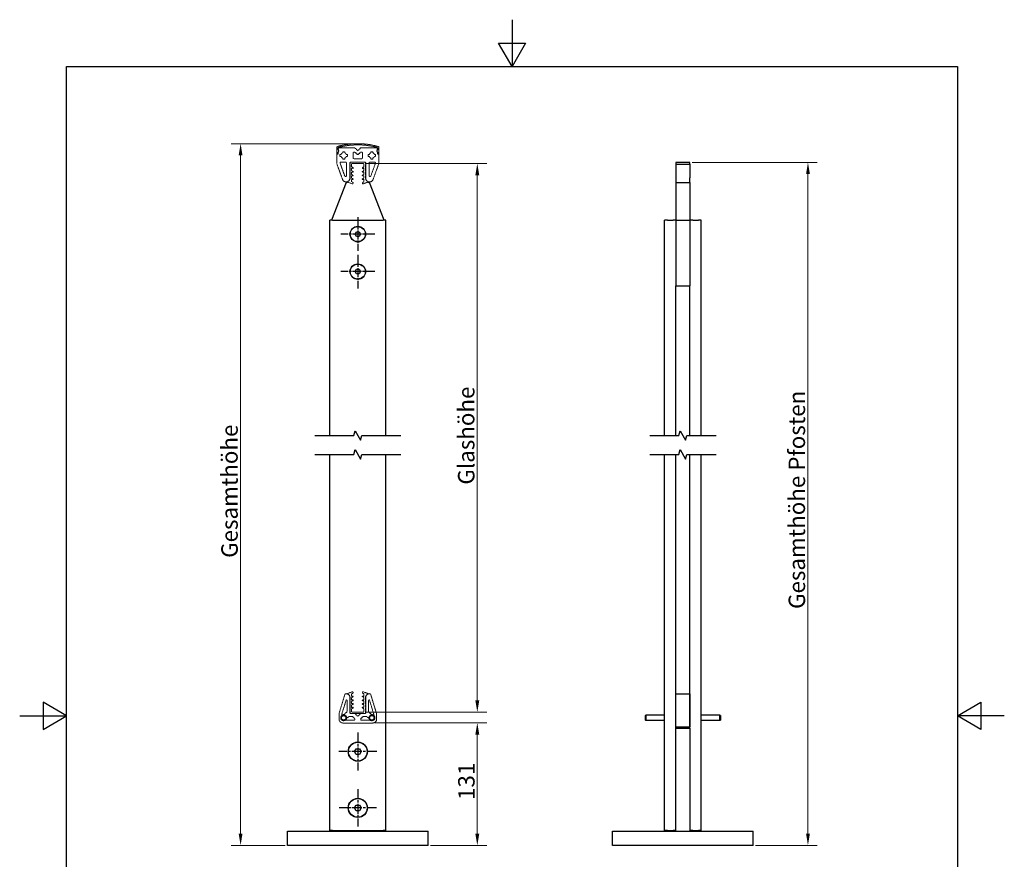
# Model space of a CAD drawing. Units: millimetres. Extents: x 0 to 1050, y 0 to 1485.
# Drawn here: x 0 to 1050, y 590 to 1485 of the extents above; entities that cross this region are included whole.
import ezdxf

# ---------------------------------------------------------------- set-up
doc = ezdxf.new("R2010")
doc.units = ezdxf.units.MM
doc.header["$LTSCALE"] = 5
doc.linetypes.add('CHAIN', pattern=[0.3543, 0.2362, -0.0295, 0.0591, -0.0295])
doc.linetypes.add('DASHED', pattern=[0.2067, 0.1654, -0.0413])
for name, color, linetype, lineweight in [('Bemaßung (ISO)', 7, 'Continuous', 18), ('Bruchlinie (ISO)', 7, 'Continuous', 25), ('Mittelpunktmarkierung (ISO)', 7, 'Continuous', 25), ('Rahmen (ISO)', 7, 'Continuous', 25), ('Sichtbar (ISO)', 7, 'Continuous', 25)]:
    doc.layers.add(name, color=color, linetype=linetype, lineweight=lineweight)
doc.styles.add('Notiztext (DIN)', font='arial.ttf')
doc.dimstyles.new('Standard (DIN)', dxfattribs={"dimscale": 5, "dimtxt": 3.5, "dimasz": 2.5, "dimexe": 2, "dimexo": 0.5, "dimgap": 0.5, "dimtad": 1, "dimdec": 1, "dimrnd": 1e-08, "dimtxsty": 'Notiztext (DIN)', "dimcen": 0.09, "dimdle": 10, "dimclrd": 154, "dimclre": 154, "dimclrt": 256, "dimadec": 0, "dimazin": 2, "dimtfac": 1, "dimtdec": 1, "dimtmove": 0, "dimatfit": 3, "dimfxl": 1, "dimtolj": 1, "dimtzin": 0, "dimlwd": -1, "dimlwe": -1, "dimarcsym": 0})

# ---------------------------------------------------------------- blocks, each defined once
blk = doc.blocks.new('Ränder Standardrahmen')
at = {"layer": 'Rahmen (ISO)', "flags": 128}
for points in [[(105, 297), (105, 287), (102.11, 292), (107.89, 292), (105, 287)], [(10, 10), (10, 287), (200, 287), (200, 10), (10, 10)], [(0, 148.5), (10, 148.5), (5, 151.39), (5, 145.61), (10, 148.5)], [(210, 148.5), (200, 148.5), (205, 151.39), (205, 145.61), (200, 148.5)]]:
    blk.add_lwpolyline(points, dxfattribs=at)
blk = doc.blocks.new('*D8')
at = {"layer": 'Bemaßung (ISO)', "color": 154}
for p, q in [((358.1, 1352.7), (225.6, 1352.7)), ((235.6, 616.9), (235.6, 1340.2)), ((283.1, 604.4), (225.6, 604.4))]:
    blk.add_line(p, q, dxfattribs=at)
for points in [[(233.5, 1340.2), (237.6, 1340.2), (235.6, 1352.7)], [(233.5, 616.9), (237.6, 616.9), (235.6, 604.4)]]:
    blk.add_solid(points, dxfattribs=at)
at = {"layer": 'Defpoints', "color": 0}
for p in [(235.6, 1352.7), (360.6, 1352.7), (285.6, 604.4)]:
    blk.add_point(p, dxfattribs=at)
at = {"layer": 'Bemaßung (ISO)', "color": 154, "insert": (215, 905.7), "char_height": 17.5, "attachment_point": 1, "rotation": 90, "style": 'Notiztext (DIN)'}
blk.add_mtext('\\A1; \\fArial|b0|i0;\\H17.5000;Gesamthöhe', dxfattribs=at)
blk = doc.blocks.new('*D9')
at = {"layer": 'Bemaßung (ISO)', "color": 154}
for p, q in [((369.4, 1331.5), (498, 1331.5)), ((488, 1319), (488, 759.1)), ((369.4, 746.6), (498, 746.6))]:
    blk.add_line(p, q, dxfattribs=at)
for points in [[(485.9, 1319), (490.1, 1319), (488, 1331.5)], [(485.9, 759.1), (490.1, 759.1), (488, 746.6)]]:
    blk.add_solid(points, dxfattribs=at)
at = {"layer": 'Defpoints', "color": 0}
for p in [(366.9, 1331.5), (366.9, 746.6), (488, 746.6)]:
    blk.add_point(p, dxfattribs=at)
at = {"layer": 'Bemaßung (ISO)', "color": 154, "insert": (467.4, 983.8), "char_height": 17.5, "attachment_point": 1, "rotation": 90, "style": 'Notiztext (DIN)'}
blk.add_mtext('\\A1; \\fArial|b0|i0;\\H17.5000;Glashöhe', dxfattribs=at)
blk = doc.blocks.new('*D10')
at = {"layer": 'Bemaßung (ISO)', "color": 154}
for p, q in [((379.1, 734.9), (498, 734.9)), ((488, 616.9), (488, 722.4)), ((438.1, 604.4), (498, 604.4))]:
    blk.add_line(p, q, dxfattribs=at)
for points in [[(485.9, 722.4), (490.1, 722.4), (488, 734.9)], [(485.9, 616.9), (490.1, 616.9), (488, 604.4)]]:
    blk.add_solid(points, dxfattribs=at)
at = {"layer": 'Defpoints', "color": 0}
for p in [(376.6, 734.9), (488, 734.9), (435.6, 604.4)]:
    blk.add_point(p, dxfattribs=at)
at = {"layer": 'Bemaßung (ISO)', "color": 154, "insert": (467.6, 652.8), "char_height": 17.5, "attachment_point": 1, "rotation": 90, "style": 'Notiztext (DIN)'}
blk.add_mtext('\\A1;131', dxfattribs=at)
blk = doc.blocks.new('*D11')
at = {"layer": 'Bemaßung (ISO)', "color": 154}
for p, q in [((717.3, 1332.8), (850.6, 1332.8)), ((840.6, 616.9), (840.6, 1320.3)), ((784.8, 604.4), (850.6, 604.4))]:
    blk.add_line(p, q, dxfattribs=at)
for points in [[(838.6, 1320.3), (842.7, 1320.3), (840.6, 1332.8)], [(838.6, 616.9), (842.7, 616.9), (840.6, 604.4)]]:
    blk.add_solid(points, dxfattribs=at)
at = {"layer": 'Defpoints', "color": 0}
for p in [(714.8, 1332.8), (840.6, 1332.8), (782.3, 604.4)]:
    blk.add_point(p, dxfattribs=at)
at = {"layer": 'Bemaßung (ISO)', "color": 154, "insert": (820, 851.2), "char_height": 17.5, "attachment_point": 1, "rotation": 90, "style": 'Notiztext (DIN)'}
blk.add_mtext('\\A1; \\fArial|b0|i0;\\H17.5000;Gesamthöhe Pfosten', dxfattribs=at)

msp = doc.modelspace()

# ---------------------------------------------------------------- linework, layer by layer
at = {"layer": 'Bruchlinie (ISO)', "flags": 128}
for points in [[(314.688, 1041.42), (356.336, 1041.42), (357.676, 1046.42), (363.45, 1036.42), (364.789, 1041.42), (406.438, 1041.42)], [(671.905, 1041.42), (703.053, 1041.42), (704.393, 1046.42), (710.167, 1036.42), (711.506, 1041.42), (742.655, 1041.42)], [(314.688, 1021.42), (356.336, 1021.42), (357.676, 1026.42), (363.45, 1016.42), (364.789, 1021.42), (406.438, 1021.42)], [(671.905, 1021.42), (703.053, 1021.42), (704.393, 1026.42), (710.167, 1016.42), (711.506, 1021.42), (742.655, 1021.42)]]:
    msp.add_lwpolyline(points, dxfattribs=at)
at = {"layer": 'Mittelpunktmarkierung (ISO)', "linetype": 'CHAIN', "ltscale": 8.000593}
for p, q in [((360.563, 1274.306), (360.563, 1238.306)), ((378.563, 1256.306), (342.563, 1256.306)), ((360.563, 1234.306), (360.563, 1198.306)), ((378.563, 1216.306), (342.563, 1216.306))]:
    msp.add_line(p, q, dxfattribs=at)
at = {"layer": 'Mittelpunktmarkierung (ISO)', "linetype": 'CHAIN', "ltscale": 9.00068}
for p, q in [((360.563, 724.606), (360.563, 684.106)), ((380.813, 704.356), (340.313, 704.356))]:
    msp.add_line(p, q, dxfattribs=at)
at = {"layer": 'Mittelpunktmarkierung (ISO)', "linetype": 'CHAIN', "ltscale": 8.88956}
for p, q in [((360.563, 664.356), (360.563, 624.356)), ((380.563, 644.356), (340.563, 644.356))]:
    msp.add_line(p, q, dxfattribs=at)
at = {"layer": 'Sichtbar (ISO)', "linetype": 'DASHED', "lineweight": 5, "ltscale": 0.754717}
for p, q in [((338.063, 1349.506), (338.063, 1341.706)), ((383.063, 1341.706), (383.063, 1349.506))]:
    msp.add_line(p, q, dxfattribs=at)
at = {"layer": 'Sichtbar (ISO)', "linetype": 'DASHED', "lineweight": 5, "ltscale": 0.635588}
for p, q in [((339.313, 1346.404), (339.313, 1348.375)), ((381.813, 1348.375), (381.813, 1346.404))]:
    msp.add_line(p, q, dxfattribs=at)
at = {"layer": 'Sichtbar (ISO)', "linetype": 'DASHED', "lineweight": 5, "ltscale": 0.150122}
for p, q in [((339.563, 1346.812), (339.563, 1347.206)), ((381.563, 1347.206), (381.563, 1346.812))]:
    msp.add_line(p, q, dxfattribs=at)
at = {"layer": 'Sichtbar (ISO)', "linetype": 'DASHED', "lineweight": 5, "ltscale": 0.715172}
for p, q in [((340.563, 1348.206), (357.563, 1348.206)), ((363.563, 1348.206), (380.563, 1348.206))]:
    msp.add_line(p, q, dxfattribs=at)
at = {"layer": 'Sichtbar (ISO)', "linetype": 'DASHED', "lineweight": 5, "ltscale": 0.566799}
for p, q in [((344.563, 1343.035), (344.563, 1344.206)), ((346.563, 1344.206), (346.563, 1343.035)), ((374.563, 1343.035), (374.563, 1344.206)), ((376.563, 1344.206), (376.563, 1343.035)), ((341.563, 1341.206), (342.735, 1341.206)), ((342.735, 1339.206), (341.563, 1339.206)), ((344.563, 1336.206), (344.563, 1337.378)), ((346.563, 1337.378), (346.563, 1336.206)), ((348.391, 1341.206), (349.563, 1341.206)), ((349.563, 1339.206), (348.391, 1339.206)), ((371.563, 1341.206), (372.735, 1341.206)), ((372.735, 1339.206), (371.563, 1339.206)), ((374.563, 1336.206), (374.563, 1337.378)), ((376.563, 1337.378), (376.563, 1336.206)), ((378.391, 1341.206), (379.563, 1341.206)), ((379.563, 1339.206), (378.391, 1339.206))]:
    msp.add_line(p, q, dxfattribs=at)
at = {"layer": 'Sichtbar (ISO)', "linetype": 'DASHED', "lineweight": 5, "ltscale": 0.645057}
for p, q in [((344.563, 1344.206), (346.563, 1344.206)), ((374.563, 1344.206), (376.563, 1344.206)), ((341.563, 1339.206), (341.563, 1341.206)), ((346.563, 1336.206), (344.563, 1336.206)), ((349.563, 1341.206), (349.563, 1339.206)), ((371.563, 1339.206), (371.563, 1341.206)), ((376.563, 1336.206), (374.563, 1336.206)), ((379.563, 1341.206), (379.563, 1339.206))]:
    msp.add_line(p, q, dxfattribs=at)
at = {"layer": 'Sichtbar (ISO)', "linetype": 'DASHED', "lineweight": 5, "ltscale": 0.684187}
for p, q in [((360.563, 1345.206), (357.563, 1348.206)), ((363.563, 1348.206), (360.563, 1345.206)), ((357.856, 1343.414), (359.856, 1341.414)), ((361.27, 1341.414), (363.27, 1343.414)), ((355.199, 741.583), (357.199, 739.583)), ((359.856, 742.583), (357.856, 744.583)), ((363.27, 744.583), (361.27, 742.583)), ((363.927, 739.583), (365.927, 741.583))]:
    msp.add_line(p, q, dxfattribs=at)
at = {"layer": 'Sichtbar (ISO)', "linetype": 'DASHED', "lineweight": 5, "ltscale": 0.725689}
for p, q in [((338.063, 1341.706), (339.563, 1341.706)), ((381.563, 1341.706), (383.063, 1341.706)), ((368.063, 1333.206), (353.063, 1333.206)), ((340.563, 744.876), (340.563, 738.876)), ((380.563, 738.876), (380.563, 744.876))]:
    msp.add_line(p, q, dxfattribs=at)
at = {"layer": 'Sichtbar (ISO)', "linetype": 'DASHED', "lineweight": 5, "ltscale": 0.718049}
for p, q in [((338.063, 1332.059), (338.063, 1341.706)), ((383.063, 1341.706), (383.063, 1332.059))]:
    msp.add_line(p, q, dxfattribs=at)
at = {"layer": 'Sichtbar (ISO)', "linetype": 'DASHED', "lineweight": 5, "ltscale": 0.095135}
for p, q in [((338.063, 1341.706), (338.313, 1341.706)), ((382.813, 1341.706), (383.063, 1341.706))]:
    msp.add_line(p, q, dxfattribs=at)
at = {"layer": 'Sichtbar (ISO)', "linetype": 'DASHED', "lineweight": 5, "ltscale": 0.343682}
for p, q in [((339.313, 1342.706), (339.313, 1343.609)), ((381.813, 1343.609), (381.813, 1342.706))]:
    msp.add_line(p, q, dxfattribs=at)
at = {"layer": 'Sichtbar (ISO)', "linetype": 'DASHED', "lineweight": 5, "ltscale": 0.610981}
for p, q in [((339.563, 1341.706), (339.563, 1343.601)), ((381.563, 1343.601), (381.563, 1341.706))]:
    msp.add_line(p, q, dxfattribs=at)
at = {"layer": 'Sichtbar (ISO)', "linetype": 'DASHED', "lineweight": 5, "ltscale": 0.691133}
for p, q in [((355.563, 1337.706), (355.563, 1342.706)), ((365.563, 1342.706), (365.563, 1337.706))]:
    msp.add_line(p, q, dxfattribs=at)
at = {"layer": 'Sichtbar (ISO)', "linetype": 'DASHED', "lineweight": 5, "ltscale": 0.223049}
for p, q in [((356.563, 1343.706), (357.149, 1343.706)), ((363.977, 1343.706), (364.563, 1343.706))]:
    msp.add_line(p, q, dxfattribs=at)
at = {"layer": 'Sichtbar (ISO)', "linetype": 'DASHED', "lineweight": 5, "ltscale": 0.703699}
msp.add_line((364.563, 1336.706), (356.563, 1336.706), dxfattribs=at)
at = {"layer": 'Sichtbar (ISO)', "linetype": 'DASHED', "lineweight": 5, "ltscale": 0.721476}
for p, q in [((344.304, 1314.559), (338.184, 1331.375)), ((382.942, 1331.375), (376.822, 1314.559))]:
    msp.add_line(p, q, dxfattribs=at)
at = {"layer": 'Sichtbar (ISO)', "linetype": 'DASHED', "lineweight": 5, "ltscale": 0.728578}
for p, q in [((346.623, 1318.421), (341.73, 1331.864)), ((379.396, 1331.864), (374.503, 1318.421))]:
    msp.add_line(p, q, dxfattribs=at)
at = {"layer": 'Sichtbar (ISO)', "linetype": 'DASHED', "lineweight": 5, "ltscale": 0.676368}
for p, q in [((342.67, 1333.206), (347.563, 1333.206)), ((373.563, 1333.206), (378.456, 1333.206))]:
    msp.add_line(p, q, dxfattribs=at)
at = {"layer": 'Sichtbar (ISO)', "linetype": 'DASHED', "lineweight": 5, "ltscale": 0.722675}
for p, q in [((348.563, 1332.206), (348.563, 1318.763)), ((372.563, 1318.763), (372.563, 1332.206))]:
    msp.add_line(p, q, dxfattribs=at)
at = {"layer": 'Sichtbar (ISO)', "linetype": 'DASHED', "lineweight": 5, "ltscale": 0.715994}
for p, q in [((352.063, 1332.206), (352.063, 1315.927)), ((369.063, 1315.927), (369.063, 1332.206))]:
    msp.add_line(p, q, dxfattribs=at)
at = {"layer": 'Sichtbar (ISO)', "linetype": 'DASHED', "lineweight": 5, "ltscale": 0.846638}
for p, q in [((352.313, 1332.206), (352.313, 1330.456)), ((368.813, 1330.456), (368.813, 1332.206)), ((352.313, 747.626), (352.313, 745.876)), ((368.813, 745.876), (368.813, 747.626))]:
    msp.add_line(p, q, dxfattribs=at)
at = {"layer": 'Sichtbar (ISO)', "linetype": 'DASHED', "lineweight": 5, "ltscale": 0.673712}
for p, q in [((352.313, 1329.956), (352.313, 1327.171)), ((368.813, 1327.171), (368.813, 1329.956)), ((352.313, 750.911), (352.313, 748.126)), ((368.813, 748.126), (368.813, 750.911))]:
    msp.add_line(p, q, dxfattribs=at)
at = {"layer": 'Sichtbar (ISO)', "linetype": 'DASHED', "lineweight": 5, "ltscale": 0.67731}
for p, q in [((352.313, 1326.671), (352.313, 1323.171)), ((368.813, 1323.171), (368.813, 1326.671)), ((352.313, 1322.671), (352.313, 1319.171)), ((368.813, 1319.171), (368.813, 1322.671)), ((352.313, 758.911), (352.313, 755.411)), ((368.813, 755.411), (368.813, 758.911)), ((352.313, 754.911), (352.313, 751.411)), ((368.813, 751.411), (368.813, 754.911))]:
    msp.add_line(p, q, dxfattribs=at)
at = {"layer": 'Sichtbar (ISO)', "linetype": 'DASHED', "lineweight": 5, "ltscale": 0.738421}
for p, q in [((367.813, 1333.206), (353.313, 1333.206)), ((353.313, 744.876), (367.813, 744.876))]:
    msp.add_line(p, q, dxfattribs=at)
at = {"layer": 'Sichtbar (ISO)', "linetype": 'DASHED', "lineweight": 5, "ltscale": 0.767543}
for p, q in [((354.013, 1328.083), (354.013, 1331.256)), ((354.013, 746.826), (354.013, 749.999))]:
    msp.add_line(p, q, dxfattribs=at)
at = {"layer": 'Sichtbar (ISO)', "linetype": 'DASHED', "lineweight": 5, "ltscale": 0.775273}
for p, q in [((354.013, 1324.083), (354.013, 1326.487)), ((367.113, 1326.487), (367.113, 1324.083)), ((354.013, 1320.083), (354.013, 1322.487)), ((354.013, 1316.083), (354.013, 1318.487)), ((367.113, 1322.487), (367.113, 1320.083)), ((367.113, 1318.487), (367.113, 1316.083)), ((354.013, 759.596), (354.013, 761.999)), ((354.013, 755.596), (354.013, 757.999)), ((367.113, 761.999), (367.113, 759.596)), ((367.113, 757.999), (367.113, 755.596)), ((354.013, 751.596), (354.013, 753.999)), ((367.113, 753.999), (367.113, 751.596))]:
    msp.add_line(p, q, dxfattribs=at)
at = {"layer": 'Sichtbar (ISO)', "linetype": 'DASHED', "lineweight": 5, "ltscale": 0.646906}
for p, q in [((355.434, 1327.391), (354.177, 1327.849)), ((355.434, 1323.391), (354.177, 1323.849)), ((366.948, 1323.849), (365.692, 1323.391)), ((355.434, 1319.391), (354.177, 1319.849)), ((355.434, 1315.391), (354.177, 1315.849)), ((366.948, 1319.849), (365.692, 1319.391)), ((366.948, 1315.849), (365.692, 1315.391)), ((354.177, 762.234), (355.434, 762.692)), ((354.177, 758.234), (355.434, 758.692)), ((365.692, 762.692), (366.948, 762.234)), ((365.692, 758.692), (366.948, 758.234)), ((354.177, 754.234), (355.434, 754.692)), ((354.177, 750.234), (355.434, 750.692)), ((365.692, 754.692), (366.948, 754.234))]:
    msp.add_line(p, q, dxfattribs=at)
at = {"layer": 'Sichtbar (ISO)', "linetype": 'DASHED', "lineweight": 5, "ltscale": 0.717152}
for p, q in [((354.263, 1331.506), (366.863, 1331.506)), ((366.863, 746.576), (354.263, 746.576))]:
    msp.add_line(p, q, dxfattribs=at)
at = {"layer": 'Sichtbar (ISO)', "linetype": 'DASHED', "lineweight": 5, "ltscale": 0.301299}
for p, q in [((354.348, 1326.722), (355.092, 1326.452)), ((366.034, 1326.452), (366.777, 1326.722)), ((354.348, 1322.722), (355.092, 1322.452)), ((354.348, 1318.722), (355.092, 1318.452)), ((366.034, 1322.452), (366.777, 1322.722)), ((366.034, 1318.452), (366.777, 1318.722)), ((355.092, 759.631), (354.348, 759.361)), ((366.777, 759.361), (366.034, 759.631)), ((355.092, 755.631), (354.348, 755.361)), ((355.092, 751.631), (354.348, 751.361)), ((366.777, 755.361), (366.034, 755.631)), ((366.777, 751.361), (366.034, 751.631))]:
    msp.add_line(p, q, dxfattribs=at)
at = {"layer": 'Sichtbar (ISO)', "linetype": 'DASHED', "lineweight": 5, "ltscale": 0.731595}
for p, q in [((367.113, 1327.908), (365.692, 1327.391)), ((365.692, 750.692), (367.113, 750.174))]:
    msp.add_line(p, q, dxfattribs=at)
at = {"layer": 'Sichtbar (ISO)', "linetype": 'DASHED', "lineweight": 5, "ltscale": 0.809887}
for p, q in [((367.113, 1331.256), (367.113, 1327.908)), ((367.113, 750.174), (367.113, 746.826))]:
    msp.add_line(p, q, dxfattribs=at)
at = {"layer": 'Sichtbar (ISO)'}
for p, q in [((714.78, 1332.806), (699.78, 1332.806)), ((699.78, 1332.806), (699.78, 1330.806)), ((699.78, 1330.806), (714.78, 1330.806)), ((699.78, 1330.806), (699.78, 1316.274)), ((714.78, 1330.806), (714.78, 1332.806)), ((714.78, 1330.806), (714.78, 1316.274)), ((699.78, 1316.274), (699.78, 1311.306)), ((714.78, 1311.306), (714.78, 1316.274)), ((348.036, 1311.306), (332.563, 1271.306)), ((388.563, 1271.306), (373.09, 1311.306)), ((699.78, 1311.306), (699.78, 1271.306)), ((699.78, 1311.306), (714.78, 1311.306)), ((714.78, 1311.306), (714.78, 1271.306)), ((330.563, 1041.42), (330.563, 1271.306)), ((333.563, 1271.306), (330.563, 1271.306)), ((333.563, 1271.306), (387.563, 1271.306)), ((390.563, 1271.306), (387.563, 1271.306)), ((390.563, 1041.42), (390.563, 1271.306)), ((687.78, 1041.42), (687.78, 1271.306)), ((690.78, 1271.306), (687.78, 1271.306)), ((690.78, 1271.306), (696.78, 1271.306)), ((699.78, 1271.306), (696.78, 1271.306)), ((699.78, 1271.306), (699.78, 1201.306)), ((699.78, 1271.306), (714.78, 1271.306)), ((717.78, 1271.306), (714.78, 1271.306)), ((714.78, 1271.306), (714.78, 1201.306)), ((717.78, 1271.306), (723.78, 1271.306)), ((726.78, 1271.306), (723.78, 1271.306)), ((726.78, 1041.42), (726.78, 1271.306)), ((357.676, 1256.306), (359.12, 1258.806)), ((359.12, 1253.806), (357.676, 1256.306)), ((359.12, 1258.806), (362.006, 1258.806)), ((362.006, 1253.806), (359.12, 1253.806)), ((362.006, 1258.806), (363.45, 1256.306)), ((363.45, 1256.306), (362.006, 1253.806)), ((357.676, 1216.306), (359.12, 1218.806)), ((359.12, 1218.806), (362.006, 1218.806)), ((362.006, 1218.806), (363.45, 1216.306)), ((359.12, 1213.806), (357.676, 1216.306)), ((362.006, 1213.806), (359.12, 1213.806)), ((363.45, 1216.306), (362.006, 1213.806)), ((699.78, 1041.42), (699.78, 1201.306)), ((699.78, 1201.306), (714.78, 1201.306)), ((714.78, 1041.42), (714.78, 1201.306)), ((330.563, 620.356), (330.563, 1021.42)), ((390.563, 620.356), (390.563, 1021.42)), ((687.78, 620.356), (687.78, 1021.42)), ((699.78, 729.356), (699.78, 1021.42)), ((714.78, 729.356), (714.78, 1021.42)), ((726.78, 620.356), (726.78, 1021.42)), ((699.78, 730.856), (699.78, 765.856)), ((699.78, 765.856), (714.78, 765.856)), ((714.78, 765.856), (714.78, 730.856)), ((667.28, 742.756), (667.78, 743.256)), ((667.28, 737.956), (667.28, 742.756)), ((667.28, 737.956), (667.78, 737.456)), ((667.78, 743.256), (667.78, 737.456)), ((687.78, 743.256), (667.78, 743.256)), ((687.78, 737.456), (667.78, 737.456)), ((746.78, 743.256), (726.78, 743.256)), ((746.78, 737.456), (726.78, 737.456)), ((746.78, 737.456), (746.78, 743.256)), ((747.28, 742.756), (746.78, 743.256)), ((747.28, 737.956), (746.78, 737.456)), ((747.28, 742.756), (747.28, 737.956)), ((699.78, 730.856), (714.78, 730.856)), ((699.78, 729.356), (714.78, 729.356)), ((699.78, 619.356), (699.78, 729.356)), ((714.78, 729.356), (714.78, 619.356)), ((357.099, 704.356), (358.831, 707.356)), ((358.831, 701.356), (357.099, 704.356)), ((358.831, 707.356), (362.295, 707.356)), ((362.295, 707.356), (364.027, 704.356)), ((364.027, 704.356), (362.295, 701.356)), ((362.295, 701.356), (358.831, 701.356)), ((357.099, 644.356), (358.831, 647.356)), ((358.831, 641.356), (357.099, 644.356)), ((358.831, 647.356), (362.295, 647.356)), ((362.295, 641.356), (358.831, 641.356)), ((362.295, 647.356), (364.027, 644.356)), ((364.027, 644.356), (362.295, 641.356)), ((330.563, 620.356), (330.563, 619.356)), ((333.563, 620.356), (330.563, 620.356)), ((333.563, 620.356), (387.563, 620.356)), ((390.563, 620.356), (387.563, 620.356)), ((390.563, 619.356), (390.563, 620.356)), ((690.78, 620.356), (687.78, 620.356)), ((690.78, 620.356), (696.78, 620.356)), ((699.78, 620.356), (696.78, 620.356)), ((717.78, 620.356), (714.78, 620.356)), ((717.78, 620.356), (723.78, 620.356)), ((726.78, 620.356), (723.78, 620.356)), ((285.563, 619.356), (435.563, 619.356)), ((285.563, 604.356), (285.563, 619.356)), ((435.563, 604.356), (435.563, 619.356)), ((632.28, 619.356), (782.28, 619.356)), ((632.28, 604.356), (632.28, 619.356)), ((782.28, 604.356), (782.28, 619.356)), ((435.563, 604.356), (285.563, 604.356)), ((782.28, 604.356), (632.28, 604.356))]:
    msp.add_line(p, q, dxfattribs=at)
at = {"layer": 'Sichtbar (ISO)', "linetype": 'DASHED', "lineweight": 5, "ltscale": 0.822448}
for p, q in [((352.313, 1318.671), (352.313, 1316.121)), ((368.813, 1316.121), (368.813, 1318.671)), ((352.313, 761.961), (352.313, 759.411)), ((368.813, 759.411), (368.813, 761.961))]:
    msp.add_line(p, q, dxfattribs=at)
at = {"layer": 'Sichtbar (ISO)', "linetype": 'DASHED', "lineweight": 5, "ltscale": 0.742145}
for p, q in [((353.963, 1312.204), (353.963, 1314.505)), ((367.163, 1314.505), (367.163, 1312.204)), ((353.963, 763.577), (353.963, 765.879)), ((367.163, 765.879), (367.163, 763.577))]:
    msp.add_line(p, q, dxfattribs=at)
at = {"layer": 'Sichtbar (ISO)', "linetype": 'DASHED', "lineweight": 5, "ltscale": 0.321461}
for p, q in [((354.299, 1314.74), (355.092, 1314.452)), ((366.034, 1314.452), (366.827, 1314.74)), ((355.092, 763.631), (354.299, 763.343)), ((366.827, 763.343), (366.034, 763.631))]:
    msp.add_line(p, q, dxfattribs=at)
at = {"layer": 'Sichtbar (ISO)', "linetype": 'DASHED', "lineweight": 5, "ltscale": 0.702278}
for p, q in [((349.798, 1311.736), (354.572, 1309.998)), ((366.554, 1309.998), (371.328, 1311.736)), ((354.572, 768.084), (349.798, 766.347)), ((371.328, 766.347), (366.554, 768.084))]:
    msp.add_line(p, q, dxfattribs=at)
at = {"layer": 'Sichtbar (ISO)', "linetype": 'DASHED', "lineweight": 5, "ltscale": 0.41581}
for p, q in [((355.154, 1311.596), (354.128, 1311.969)), ((366.998, 1311.969), (365.972, 1311.596)), ((354.128, 766.113), (355.154, 766.487)), ((365.972, 766.487), (366.998, 766.113))]:
    msp.add_line(p, q, dxfattribs=at)
at = {"layer": 'Sichtbar (ISO)', "linetype": 'DASHED', "lineweight": 5, "ltscale": 0.718327}
for p, q in [((346.847, 765.468), (340.563, 744.876)), ((380.563, 744.876), (374.279, 765.468))]:
    msp.add_line(p, q, dxfattribs=at)
at = {"layer": 'Sichtbar (ISO)', "linetype": 'DASHED', "lineweight": 5, "ltscale": 0.742279}
for p, q in [((343.606, 744.571), (348.085, 759.246)), ((373.041, 759.246), (377.519, 744.571))]:
    msp.add_line(p, q, dxfattribs=at)
at = {"layer": 'Sichtbar (ISO)', "linetype": 'DASHED', "lineweight": 5, "ltscale": 0.098806}
for p, q in [((348.063, 766.176), (347.803, 766.176)), ((373.323, 766.176), (373.063, 766.176))]:
    msp.add_line(p, q, dxfattribs=at)
at = {"layer": 'Sichtbar (ISO)', "linetype": 'DASHED', "lineweight": 5, "ltscale": 0.712038}
for p, q in [((349.063, 759.1), (349.063, 747.326)), ((372.063, 747.326), (372.063, 759.1))]:
    msp.add_line(p, q, dxfattribs=at)
at = {"layer": 'Sichtbar (ISO)', "linetype": 'DASHED', "lineweight": 5, "ltscale": 0.716893}
for p, q in [((352.063, 745.876), (352.063, 762.176)), ((369.063, 762.176), (369.063, 745.876))]:
    msp.add_line(p, q, dxfattribs=at)
at = {"layer": 'Sichtbar (ISO)', "linetype": 'DASHED', "lineweight": 5, "ltscale": 0.693806}
for p, q in [((348.77, 746.619), (346.742, 744.591)), ((374.384, 744.591), (372.356, 746.619))]:
    msp.add_line(p, q, dxfattribs=at)
at = {"layer": 'Sichtbar (ISO)', "linetype": 'DASHED', "lineweight": 5, "ltscale": 0.816249}
for p, q in [((343.563, 742.592), (343.563, 744.28)), ((377.563, 744.28), (377.563, 742.592))]:
    msp.add_line(p, q, dxfattribs=at)
at = {"layer": 'Sichtbar (ISO)', "linetype": 'DASHED', "lineweight": 5, "ltscale": 0.74511}
for p, q in [((356.492, 737.876), (347.251, 737.876)), ((373.875, 737.876), (364.634, 737.876))]:
    msp.add_line(p, q, dxfattribs=at)
at = {"layer": 'Sichtbar (ISO)', "linetype": 'DASHED', "lineweight": 5, "ltscale": 0.389533}
for p, q in [((350.082, 740.86), (350.806, 741.583)), ((370.32, 741.583), (371.044, 740.86))]:
    msp.add_line(p, q, dxfattribs=at)
at = {"layer": 'Sichtbar (ISO)', "linetype": 'DASHED', "lineweight": 5, "ltscale": 0.720654}
for p, q in [((351.513, 741.876), (354.492, 741.876)), ((366.634, 741.876), (369.613, 741.876))]:
    msp.add_line(p, q, dxfattribs=at)
at = {"layer": 'Sichtbar (ISO)', "linetype": 'DASHED', "lineweight": 5, "ltscale": 0.79067}
for p, q in [((357.149, 744.876), (353.063, 744.876)), ((368.063, 744.876), (363.977, 744.876))]:
    msp.add_line(p, q, dxfattribs=at)
at = {"layer": 'Sichtbar (ISO)', "linetype": 'DASHED', "lineweight": 5, "ltscale": 0.720064}
msp.add_line((344.563, 734.876), (376.563, 734.876), dxfattribs=at)
at = {"layer": 'Sichtbar (ISO)'}
for centre, radius in [((360.563, 1256.306), 8.25), ((360.563, 1256.306), 8), ((360.563, 1216.306), 8.25), ((360.563, 1216.306), 8), ((345.563, 740.356), 2.9), ((345.563, 740.356), 2.4), ((375.563, 740.356), 2.9), ((375.563, 740.356), 2.4), ((360.563, 704.356), 10.25), ((360.563, 704.356), 10), ((360.563, 644.356), 10.25), ((360.563, 644.356), 10)]:
    msp.add_circle(centre, radius, dxfattribs=at)
at = {"layer": 'Sichtbar (ISO)', "linetype": 'DASHED', "lineweight": 5, "ltscale": 0.723555}
msp.add_arc((360.563, 1272.736), 80, 73.665177, 106.334823, dxfattribs=at)
at = {"layer": 'Sichtbar (ISO)', "linetype": 'DASHED', "lineweight": 5, "ltscale": 0.123704}
for centre, start, end in [((339.563, 1348.375), 105.516503, 180), ((381.563, 1348.375), 0, 74.483497)]:
    msp.add_arc(centre, 0.25, start, end, dxfattribs=at)
at = {"layer": 'Sichtbar (ISO)', "linetype": 'DASHED', "lineweight": 5, "ltscale": 0.762943}
for centre, start, end in [((338.063, 1345.006), 311.810315, 48.189685), ((383.063, 1345.006), 131.810315, 228.189685)]:
    msp.add_arc(centre, 1.875, start, end, dxfattribs=at)
at = {"layer": 'Sichtbar (ISO)', "linetype": 'DASHED', "lineweight": 5, "ltscale": 0.724046}
msp.add_arc((360.563, 1272.736), 78.75, 74.483497, 105.516503, dxfattribs=at)
at = {"layer": 'Sichtbar (ISO)', "linetype": 'DASHED', "lineweight": 5, "ltscale": 0.75994}
for centre, radius, start, end in [((340.563, 1347.206), 1, 90, 180), ((380.563, 1347.206), 1, 0, 90), ((338.313, 1342.706), 1, 270, 0), ((356.563, 1342.706), 1, 90, 180), ((356.563, 1337.706), 1, 180, 270), ((360.563, 1342.121), 1, 225, 315), ((364.563, 1342.706), 1, 0, 90), ((364.563, 1337.706), 1, 270, 0), ((382.813, 1342.706), 1, 180, 270), ((347.563, 1332.206), 1, 0, 90), ((353.063, 1332.206), 1, 90, 180), ((353.313, 1332.206), 1, 90, 180), ((355.263, 1326.921), 0.5, 250.000001, 70.000001), ((355.263, 1322.921), 0.5, 250, 70), ((365.863, 1326.921), 0.5, 110, 290), ((365.863, 1322.921), 0.5, 110, 290), ((367.813, 1332.206), 1, 0, 90), ((368.063, 1332.206), 1, 0, 90), ((373.563, 1332.206), 1, 90, 180), ((355.263, 1318.921), 0.5, 250, 70), ((355.263, 1314.921), 0.5, 250, 69.999999), ((365.863, 1318.921), 0.5, 109.999999, 290.000002), ((365.863, 1314.921), 0.5, 110, 290), ((348.063, 762.176), 4, 0, 90), ((355.263, 763.161), 0.5, 290.000001, 110.000001), ((355.263, 759.161), 0.5, 290, 110), ((365.863, 763.161), 0.5, 70, 250), ((365.863, 759.161), 0.5, 69.999998, 250), ((373.063, 762.176), 4, 90, 180), ((353.063, 745.876), 1, 180, 270), ((353.313, 745.876), 1, 180, 270), ((355.263, 755.161), 0.5, 290, 110), ((355.263, 751.161), 0.5, 289.999999, 109.999999), ((365.863, 755.161), 0.5, 70, 250), ((365.863, 751.161), 0.5, 70, 250), ((367.813, 745.876), 1, 270, 0), ((368.063, 745.876), 1, 270, 0), ((344.563, 738.876), 4, 180, 270), ((356.492, 738.876), 1, 270, 45), ((360.563, 743.291), 1, 225, 315), ((364.634, 738.876), 1, 135, 270), ((376.563, 738.876), 4, 270, 0)]:
    msp.add_arc(centre, radius, start, end, dxfattribs=at)
at = {"layer": 'Sichtbar (ISO)', "linetype": 'DASHED', "lineweight": 5, "ltscale": 0.682427}
for centre, start, end in [((337.813, 1345.206), 317.463102, 42.536898), ((383.313, 1345.206), 137.463102, 222.536898)]:
    msp.add_arc(centre, 2.375, start, end, dxfattribs=at)
at = {"layer": 'Sichtbar (ISO)', "linetype": 'DASHED', "lineweight": 5, "ltscale": 0.646678}
for centre, start, end in [((345.563, 1340.206), 109.471221, 160.528779), ((345.563, 1340.206), 199.471221, 250.528779), ((345.563, 1340.206), 19.471221, 70.528779), ((345.563, 1340.206), 289.471221, 340.528779), ((375.563, 1340.206), 109.471221, 160.528779), ((375.563, 1340.206), 199.471221, 250.528779), ((375.563, 1340.206), 19.471221, 70.528779), ((375.563, 1340.206), 289.471221, 340.528779)]:
    msp.add_arc(centre, 3, start, end, dxfattribs=at)
at = {"layer": 'Sichtbar (ISO)', "linetype": 'DASHED', "lineweight": 5, "ltscale": 0.299089}
for centre, radius, start, end in [((357.149, 1342.706), 1, 45, 90), ((363.977, 1342.706), 1, 90, 135), ((352.313, 1330.206), 0.25, 90.000102, 269.999898), ((352.313, 1326.921), 0.25, 90.000102, 269.999898), ((352.313, 1322.921), 0.25, 90.000051, 269.999949), ((368.813, 1330.206), 0.25, 270.000102, 89.999898), ((368.813, 1326.921), 0.25, 270.000102, 89.999898), ((368.813, 1322.921), 0.25, 270.000051, 89.999949), ((352.313, 1318.921), 0.25, 90, 270), ((368.813, 1318.921), 0.25, 270, 90), ((352.313, 759.161), 0.25, 90, 270), ((368.813, 759.161), 0.25, 270, 90), ((348.063, 747.326), 1, 315, 0), ((352.313, 755.161), 0.25, 90.000051, 269.999949), ((352.313, 751.161), 0.25, 90.000102, 269.999898), ((352.313, 747.876), 0.25, 90.000102, 269.999898), ((368.813, 755.161), 0.25, 270.000051, 89.999949), ((368.813, 751.161), 0.25, 270.000102, 89.999898), ((368.813, 747.876), 0.25, 270.000102, 89.999898), ((373.063, 747.326), 1, 180, 225), ((351.513, 740.876), 1, 90, 135), ((354.492, 740.876), 1, 45, 90), ((357.149, 743.876), 1, 45, 90), ((363.977, 743.876), 1, 90, 135), ((366.634, 740.876), 1, 90, 135), ((369.613, 740.876), 1, 45, 90)]:
    msp.add_arc(centre, radius, start, end, dxfattribs=at)
at = {"layer": 'Sichtbar (ISO)', "linetype": 'DASHED', "lineweight": 5, "ltscale": 0.265846}
for centre, start, end in [((340.063, 1332.059), 180, 200), ((381.063, 1332.059), 340, 0)]:
    msp.add_arc(centre, 2, start, end, dxfattribs=at)
at = {"layer": 'Sichtbar (ISO)', "linetype": 'DASHED', "lineweight": 5, "ltscale": 0.61921}
for centre, start, end in [((342.67, 1332.206), 90, 200), ((378.456, 1332.206), 340, 90)]:
    msp.add_arc(centre, 1, start, end, dxfattribs=at)
at = {"layer": 'Sichtbar (ISO)', "linetype": 'DASHED', "lineweight": 5, "ltscale": 0.149495}
for centre, start, end in [((354.263, 1331.256), 90, 180), ((366.863, 1331.256), 0, 90), ((354.263, 746.826), 180, 270), ((366.863, 746.826), 270, 0)]:
    msp.add_arc(centre, 0.25, start, end, dxfattribs=at)
at = {"layer": 'Sichtbar (ISO)', "linetype": 'DASHED', "lineweight": 5, "ltscale": 0.116251}
for centre, start, end in [((354.263, 1328.083), 180, 250), ((354.263, 1324.083), 180, 250), ((366.863, 1324.083), 290, 0), ((354.263, 1320.083), 180, 250), ((354.263, 1316.083), 180, 250), ((366.863, 1320.083), 290, 0), ((366.863, 1316.083), 290, 0), ((354.213, 1312.204), 180, 250), ((366.913, 1312.204), 290, 0), ((354.213, 765.879), 110, 180), ((354.263, 761.999), 110, 180), ((354.263, 757.999), 110, 180), ((366.863, 761.999), 0, 70), ((366.863, 757.999), 0, 70), ((366.913, 765.879), 0, 70), ((354.263, 753.999), 110, 180), ((354.263, 749.999), 110, 180), ((366.863, 753.999), 0, 70)]:
    msp.add_arc(centre, 0.25, start, end, dxfattribs=at)
at = {"layer": 'Sichtbar (ISO)', "linetype": 'DASHED', "lineweight": 5, "ltscale": 0.182738}
for centre, start, end in [((354.263, 1326.487), 70, 180), ((366.863, 1326.487), 0, 110), ((354.213, 1314.505), 70, 180), ((354.263, 1322.487), 70, 180), ((354.263, 1318.487), 70, 180), ((366.863, 1322.487), 0, 110), ((366.863, 1318.487), 0, 110), ((366.913, 1314.505), 0, 110), ((354.213, 763.577), 180, 290), ((354.263, 759.596), 180, 290), ((366.863, 759.596), 250, 0), ((366.913, 763.577), 250, 0), ((354.263, 755.596), 180, 290), ((354.263, 751.596), 180, 290), ((366.863, 755.596), 250, 0), ((366.863, 751.596), 250, 0)]:
    msp.add_arc(centre, 0.25, start, end, dxfattribs=at)
at = {"layer": 'Sichtbar (ISO)', "linetype": 'DASHED', "lineweight": 5, "ltscale": 0.720536}
for centre, start, end in [((348.063, 1315.927), 200, 0), ((373.063, 1315.927), 180, 340)]:
    msp.add_arc(centre, 4, start, end, dxfattribs=at)
at = {"layer": 'Sichtbar (ISO)', "linetype": 'DASHED', "lineweight": 5, "ltscale": 0.675502}
for centre, start, end in [((347.563, 1318.763), 200, 0), ((373.563, 1318.763), 180, 340)]:
    msp.add_arc(centre, 1, start, end, dxfattribs=at)
at = {"layer": 'Sichtbar (ISO)', "linetype": 'DASHED', "lineweight": 5, "ltscale": 0.769557}
for centre, start, end in [((348.313, 1316.121), 291.645779, 0), ((372.813, 1316.121), 180, 248.354221), ((348.313, 761.961), 0, 68.354221), ((372.813, 761.961), 111.645779, 180)]:
    msp.add_arc(centre, 4, start, end, dxfattribs=at)
at = {"layer": 'Sichtbar (ISO)'}
for centre, radius, start, end in [((347.463, 1316.274), 5, 276.58194, 296.466451), ((373.663, 1316.274), 5, 243.533549, 263.41806), ((345.563, 740.356), 3.25, 72.392465, 127.979872), ((345.563, 740.356), 3.25, 310.263791, 7.096693), ((375.563, 740.356), 3.25, 172.903307, 229.736209), ((375.563, 740.356), 3.25, 52.020128, 107.607535)]:
    msp.add_arc(centre, radius, start, end, dxfattribs=at)
at = {"layer": 'Sichtbar (ISO)', "linetype": 'DASHED', "lineweight": 5, "ltscale": 0.328293}
for centre, start, end in [((349.92, 1312.072), 111.645779, 250), ((371.206, 1312.072), 290, 68.354221), ((349.92, 766.011), 110, 248.354221), ((371.206, 766.011), 291.645779, 70)]:
    msp.add_arc(centre, 0.357, start, end, dxfattribs=at)
at = {"layer": 'Sichtbar (ISO)', "linetype": 'DASHED', "lineweight": 5, "ltscale": 0.645949}
for centre, start, end in [((354.863, 1310.797), 250, 69.999999), ((366.263, 1310.797), 110, 290), ((354.863, 767.286), 290.000001, 110.000001), ((366.263, 767.286), 70.000001, 250)]:
    msp.add_arc(centre, 0.85, start, end, dxfattribs=at)
at = {"layer": 'Sichtbar (ISO)', "linetype": 'DASHED', "lineweight": 5, "ltscale": 0.616647}
for centre, start, end in [((347.803, 765.176), 90, 163.029681), ((373.323, 765.176), 16.970319, 90)]:
    msp.add_arc(centre, 1, start, end, dxfattribs=at)
at = {"layer": 'Sichtbar (ISO)', "linetype": 'DASHED', "lineweight": 5, "ltscale": 0.688293}
for centre, start, end in [((348.563, 759.1), 0, 163.029681), ((372.563, 759.1), 16.970319, 180)]:
    msp.add_arc(centre, 0.5, start, end, dxfattribs=at)
at = {"layer": 'Sichtbar (ISO)', "linetype": 'DASHED', "lineweight": 5, "ltscale": 0.727988}
for centre, start, end in [((345.563, 740.356), 131.810315, 304.242169), ((375.563, 740.356), 235.757831, 48.189685)]:
    msp.add_arc(centre, 3, start, end, dxfattribs=at)
at = {"layer": 'Sichtbar (ISO)', "linetype": 'DASHED', "lineweight": 5, "ltscale": 0.11273}
for centre, start, end in [((344.563, 744.28), 163.029681, 180), ((376.563, 744.28), 0, 16.970319)]:
    msp.add_arc(centre, 1, start, end, dxfattribs=at)
at = {"layer": 'Sichtbar (ISO)', "linetype": 'DASHED', "lineweight": 5, "ltscale": 0.902359}
for centre, start, end in [((347.449, 743.884), 135, 241.866768), ((373.677, 743.884), 298.133232, 45)]:
    msp.add_arc(centre, 1, start, end, dxfattribs=at)
at = {"layer": 'Sichtbar (ISO)', "linetype": 'DASHED', "lineweight": 5, "ltscale": 0.74718}
for centre, start, end in [((345.563, 740.356), 17.62239, 61.866768), ((375.563, 740.356), 118.133232, 162.37761)]:
    msp.add_arc(centre, 3, start, end, dxfattribs=at)
at = {"layer": 'Sichtbar (ISO)', "linetype": 'DASHED', "lineweight": 5, "ltscale": 0.66074}
for centre, start, end in [((349.375, 741.567), 197.62239, 315), ((371.751, 741.567), 225, 342.37761)]:
    msp.add_arc(centre, 1, start, end, dxfattribs=at)

# ---------------------------------------------------------------- block references
at = {"xscale": 5, "yscale": 5, "zscale": 5}
msp.add_blockref('Ränder Standardrahmen', (0, 0), dxfattribs=at)

# ---------------------------------------------------------------- dimensions: what is measured, and where the dimension line sits
at = {"layer": 'Bemaßung (ISO)', "color": 154}
for base, p1, p2, angle, text, override, picture, middle in [((235.563, 1352.736), (285.563, 604.356), (360.563, 1352.736), 90, ' \\fArial|b0|i0;\\H17.5000;Gesamthöhe', {"dimgap": 0.5, "dimdec": 1, "dimlfac": 1.559141, "dimclrt": 154, "dimtol": 0, "dimlim": 0, "dimtp": 0, "dimtm": 0, "dimtdec": 1, "dimtofl": 0, "dimatfit": 1}, '*D8', (235.563, 978.546)), ((488.003, 746.576), (366.863, 1331.506), (366.863, 746.576), 270, ' \\fArial|b0|i0;\\H17.5000;Glashöhe', {"dimgap": 0.5, "dimdec": 1, "dimlfac": 1.715384, "dimclrt": 154, "dimtol": 0, "dimlim": 0, "dimtp": 0, "dimtm": 0, "dimtdec": 1, "dimtofl": 0, "dimatfit": 1}, '*D9', (488.003, 1039.041)), ((840.643, 1332.806), (782.28, 604.356), (714.78, 1332.806), 90, ' \\fArial|b0|i0;\\H17.5000;Gesamthöhe Pfosten', {"dimgap": 0.5, "dimdec": 1, "dimlfac": 1.574439, "dimclrt": 154, "dimtol": 0, "dimlim": 0, "dimtp": 0, "dimtm": 0, "dimtdec": 1, "dimtofl": 0, "dimatfit": 1}, '*D11', (840.643, 968.581))]:
    dim = msp.add_linear_dim(base=base, p1=p1, p2=p2, angle=angle, text=text, dimstyle='Standard (DIN)', override=override, dxfattribs=at)
    dim.commit()
    dim.dimension.update_dxf_attribs({"geometry": picture, "text_midpoint": middle, "dimtype": 160})
dim = msp.add_linear_dim(base=(488.003, 734.876), p1=(435.563, 604.356), p2=(376.563, 734.876), angle=90, dimstyle='Standard (DIN)', override={"dimgap": 0.5, "dimdec": 0, "dimclrt": 154, "dimtol": 0, "dimlim": 0, "dimtp": 0, "dimtm": 0, "dimtdec": 0, "dimtofl": 0, "dimatfit": 1}, dxfattribs=at)
dim.commit()
dim.dimension.update_dxf_attribs({"geometry": '*D10', "text_midpoint": (488.003, 669.616), "dimtype": 160})

doc.saveas('drawing.dxf')
